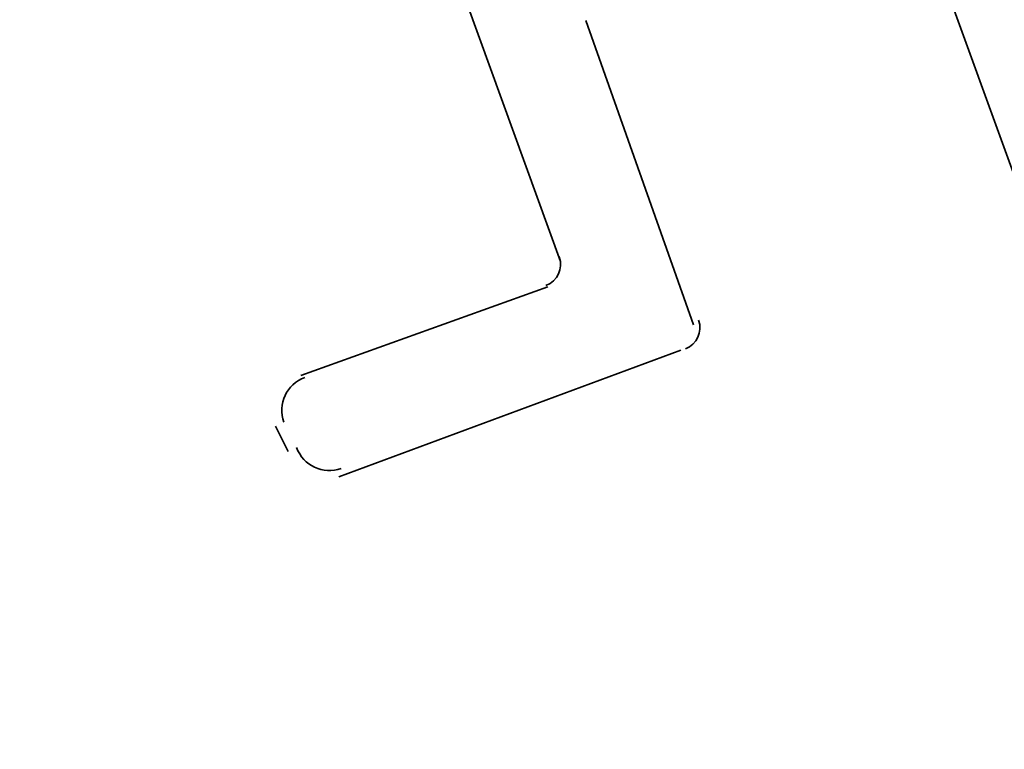
# Model space of a CAD drawing. Units: inches. Extents: x 0.2 to 8.3, y 0.4 to 10.6.
# Drawn here: x 5.2 to 5.4, y 2 to 2.2 of the extents above; entities that cross this region are included whole.
import ezdxf

# ---------------------------------------------------------------- set-up
doc = ezdxf.new("R2010")
doc.units = ezdxf.units.IN
doc.header["$MEASUREMENT"] = 0
doc.layers.add('Layer 1', color=7, linetype='Continuous')

# ---------------------------------------------------------------- blocks, each defined once
blk = doc.blocks.new('block 11')
at = {"layer": 'Layer 1', "color": 7, "lineweight": 35, "true_color": 0xffffff}
for points in [[(5.30444, 2.10056), (5.14111, 2.55055)], [(5.62945, 1.55722), (5.37444, 2.25888)], [(5.31112, 2.16389), (5.33944, 2.08389)], [(5.23611, 2.07056), (5.30111, 2.09389)], [(5.33611, 2.07722), (5.24611, 2.04389)], [(5.23277, 2.05055), (5.22944, 2.05722)]]:
    blk.add_lwpolyline(points, dxfattribs=at)
for points in [[(5.3006, 2.09424), (5.30363, 2.09534), (5.30519, 2.09869), (5.30409, 2.10171)], [(5.33727, 2.07757), (5.3403, 2.07868), (5.34186, 2.08202), (5.34075, 2.08506)], [(5.23714, 2.07), (5.23238, 2.06826), (5.22993, 2.06302), (5.23166, 2.05825)], [(5.235, 2.05158), (5.23674, 2.04683), (5.24198, 2.04438), (5.24674, 2.0461)]]:
    blk.add_open_spline(points, degree=3, dxfattribs=at)

msp = doc.modelspace()

# ---------------------------------------------------------------- block references
at = {"layer": 'Layer 1'}
msp.add_blockref('block 11', (0, 0), dxfattribs=at)

doc.saveas('drawing.dxf')
